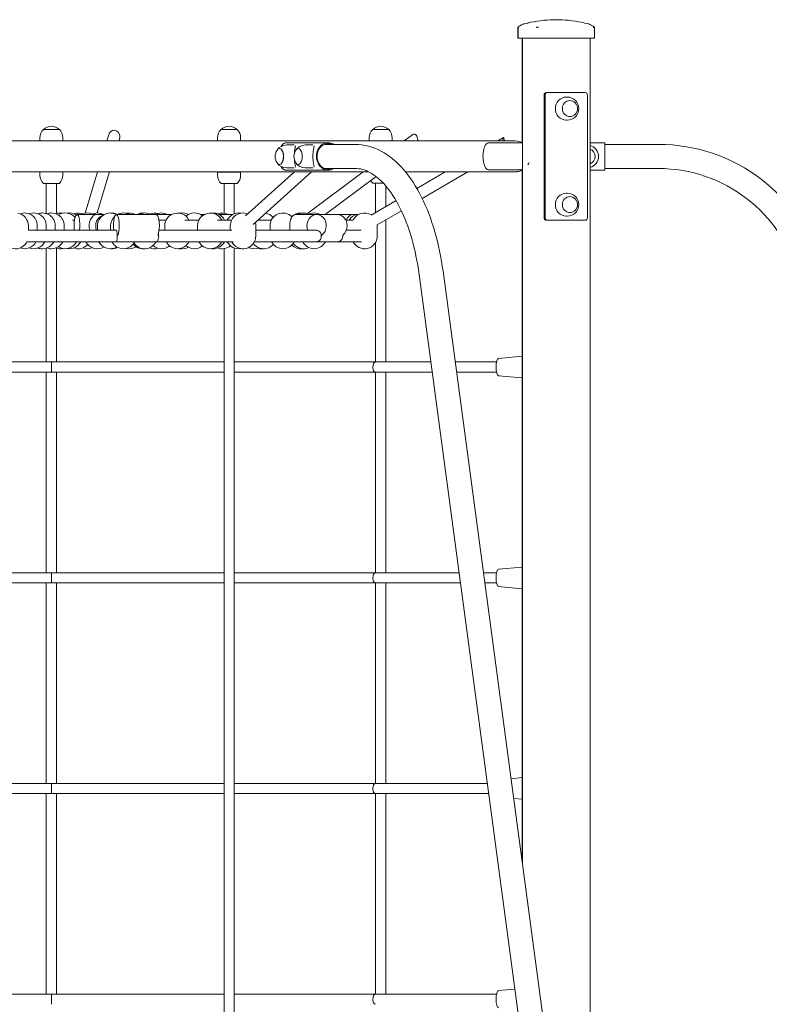
# Model space of a CAD drawing. Units: inches. Extents: x 6736 to 7515, y -1072 to -54.
# Drawn here: x 7103 to 7220, y -934 to -780 of the extents above; entities that cross this region are included whole.
import ezdxf

# ---------------------------------------------------------------- set-up
doc = ezdxf.new("R2010")
doc.units = ezdxf.units.IN
doc.header["$MEASUREMENT"] = 0

msp = doc.modelspace()

# ---------------------------------------------------------------- linework, layer by layer
at = {"color": 0, "linetype": 'Continuous', "lineweight": 0, "extrusion": (0, 1, 0)}
for p, q in [((7186.19, -780.08), (7186.15, -780.08)), ((7186.19, -780.08), (7186.15, -780.08)), ((7186.19, -780.08), (7187.99, -780.08)), ((7186.19, -780.08), (7187.99, -780.08)), ((7181.06, -782.96), (7181.06, -781.25)), ((7181.1, -781.25), (7181.1, -782.96)), ((7193.08, -781.25), (7193.08, -782.96)), ((7181.06, -782.96), (7181.1, -782.96)), ((7181.11, -782.96), (7181.1, -782.96)), ((7181.11, -782.96), (7183.95, -782.96)), ((7181.76, -799.31), (7181.76, -782.96)), ((7181.79, -912.18), (7181.79, -782.96)), ((7184.33, -782.96), (7183.95, -782.96)), ((7184.33, -782.96), (7192.87, -782.96)), ((7192.38, -991.16), (7192.38, -782.96)), ((7193.08, -782.96), (7192.87, -782.96)), ((7185.18, -811.06), (7185.18, -791.86)), ((7185.34, -811.06), (7185.34, -791.86)), ((7185.72, -791.46), (7185.56, -791.46)), ((7185.72, -791.46), (7191.6, -791.46)), ((7188.66, -792.18), (7188.82, -792.18)), ((7191.98, -811.06), (7191.98, -791.86)), ((7188.66, -795.78), (7188.82, -795.78)), ((7106.23, -798.54), (7106.23, -799.04)), ((7109.28, -797.25), (7106.78, -797.25)), ((7108.03, -797.25), (7106.78, -797.25)), ((7109.28, -797.25), (7108.03, -797.25)), ((7109.83, -798.54), (7109.83, -799.04)), ((7117.02, -798.07), (7116.73, -799.04)), ((7134.06, -798.54), (7134.06, -799.04)), ((7137.11, -797.25), (7134.61, -797.25)), ((7135.86, -797.25), (7134.61, -797.25)), ((7137.11, -797.25), (7135.86, -797.25)), ((7137.66, -798.54), (7137.66, -799.04)), ((7157.8, -798.54), (7157.8, -799.04)), ((7160.85, -797.25), (7158.35, -797.25)), ((7159.6, -797.25), (7158.35, -797.25)), ((7160.85, -797.25), (7159.6, -797.25)), ((7161.4, -798.54), (7161.4, -799.04)), ((7164.61, -798.04), (7163.28, -799.04)), ((7178.81, -798.53), (7177.93, -799.04)), ((7035.48, -799.04), (7108.1, -799.04)), ((7180.65, -799.04), (7045.22, -799.04)), ((7180.65, -799.04), (7108.1, -799.04)), ((7118.69, -798.77), (7118.61, -799.04)), ((7146.06, -799.68), (7144.88, -799.68)), ((7151.4, -799.32), (7144.94, -799.32)), ((7151.4, -799.32), (7144.94, -799.32)), ((7148.99, -799.68), (7147.81, -799.68)), ((7155.6, -799.58), (7150.78, -799.58)), ((7176.48, -799.34), (7181.79, -799.34)), ((7181.79, -799.32), (7181.78, -799.32)), ((7194.68, -799.32), (7192.38, -799.32)), ((7203.07, -799.58), (7194.68, -799.58)), ((7146.07, -803.28), (7144.88, -803.28)), ((7148.99, -803.28), (7147.81, -803.28)), ((7155.6, -803.36), (7150.75, -803.35)), ((7203.07, -803.36), (7194.68, -803.35)), ((7058.43, -803.87), (7157.7, -803.87)), ((7108.1, -803.87), (7058.43, -803.87)), ((7108.03, -803.9), (7106.23, -803.9)), ((7106.23, -803.9), (7106.23, -804.4)), ((7107.24, -803.9), (7107.24, -803.87)), ((7109.83, -803.9), (7108.03, -803.9)), ((7108.1, -803.87), (7157.7, -803.87)), ((7108.84, -803.87), (7108.84, -803.9)), ((7109.83, -803.9), (7109.83, -804.4)), ((7115.27, -803.87), (7113.3, -810.36)), ((7117.15, -803.87), (7115.19, -810.33)), ((7135.86, -803.93), (7134.06, -803.93)), ((7134.06, -803.93), (7134.06, -804.43)), ((7135.07, -803.87), (7135.07, -803.93)), ((7137.66, -803.93), (7135.86, -803.93)), ((7136.67, -803.87), (7136.67, -803.93)), ((7137.66, -803.93), (7137.66, -804.43)), ((7138.44, -810.77), (7146.09, -803.87)), ((7139.64, -812.11), (7148.78, -803.87)), ((7151.4, -803.62), (7144.91, -803.62)), ((7151.4, -803.62), (7144.91, -803.62)), ((7156.85, -803.87), (7148.13, -810.43)), ((7158.87, -804.61), (7150.92, -810.58)), ((7163.47, -803.87), (7180.65, -803.87)), ((7163.47, -803.87), (7180.65, -803.87)), ((7169.69, -803.87), (7165.26, -806.47)), ((7173.25, -803.87), (7166.1, -808.06)), ((7176.48, -803.58), (7181.79, -803.58)), ((7181.79, -803.62), (7181.72, -803.62)), ((7181.76, -911.95), (7181.76, -803.62)), ((7194.68, -803.62), (7192.38, -803.62)), ((7109.28, -805.7), (7106.78, -805.7)), ((7107.24, -810.43), (7107.24, -805.7)), ((7108.84, -805.7), (7108.84, -810.42)), ((7137.11, -805.72), (7134.61, -805.72)), ((7135.07, -805.72), (7135.07, -810.36)), ((7136.67, -805.72), (7136.67, -810.46)), ((7160.02, -805.66), (7158.35, -805.66)), ((7158.81, -805.66), (7158.81, -810.26)), ((7160.41, -806.1), (7160.41, -809.32)), ((7188.66, -807.22), (7188.82, -807.22)), ((7162, -808.38), (7158.12, -810.66)), ((7112.05, -810.58), (7115.19, -810.58)), ((7115.19, -810.58), (7116.28, -810.58)), ((7124.49, -810.58), (7118.21, -810.58)), ((7124.49, -810.58), (7126.82, -810.58)), ((7131.96, -810.58), (7131.41, -810.58)), ((7134.32, -810.58), (7136.4, -810.58)), ((7149.57, -810.58), (7146.23, -810.58)), ((7152.83, -810.58), (7149.57, -810.58)), ((7155.26, -810.58), (7152.83, -810.58)), ((7155.26, -810.58), (7156.09, -810.58)), ((7162.84, -809.98), (7159.04, -812.2)), ((7188.66, -810.82), (7188.82, -810.82)), ((7104.43, -813.04), (7104.43, -812.33)), ((7105.83, -813.03), (7105.83, -812.33)), ((7107.23, -813.03), (7107.23, -812.33)), ((7108.63, -813.03), (7108.63, -812.33)), ((7109.89, -811.43), (7109.83, -811.43)), ((7110.04, -813.03), (7110.04, -812.33)), ((7111.35, -811.43), (7111.67, -811.43)), ((7115.25, -813.03), (7115.25, -812.33)), ((7117.3, -813.03), (7117.3, -812.33)), ((7124.88, -811.43), (7126, -811.43)), ((7125.79, -813.03), (7125.79, -812.33)), ((7128.93, -811.43), (7131.14, -811.43)), ((7130.92, -813.03), (7130.92, -812.33)), ((7134.07, -811.43), (7136.26, -811.43)), ((7136.05, -813.03), (7136.05, -812.33)), ((7140.05, -813.93), (7140.05, -812.33)), ((7142.5, -811.43), (7140.39, -811.43)), ((7142.28, -813.03), (7142.28, -812.33)), ((7155.28, -811.43), (7154.13, -811.43)), ((7159.07, -813.93), (7159.07, -812.33)), ((7160.41, -811.4), (7160.41, -833.66)), ((7185.72, -811.46), (7185.56, -811.46)), ((7185.72, -811.46), (7191.6, -811.46)), ((7104.43, -813.03), (7118.21, -813.03)), ((7124.91, -813.03), (7136.31, -813.03)), ((7140.05, -813.03), (7149.57, -813.03)), ((7154.22, -813.03), (7156.55, -813.03)), ((7104.21, -814.83), (7118.21, -814.83)), ((7118.21, -814.83), (7124.49, -814.83)), ((7124.49, -814.83), (7136.5, -814.83)), ((7139.84, -814.83), (7149.57, -814.83)), ((7149.57, -814.83), (7152.83, -814.83)), ((7152.83, -814.83), (7156.61, -814.83)), ((7158.81, -814.92), (7158.81, -833.66)), ((7107.24, -833.66), (7107.24, -815.84)), ((7108.84, -815.84), (7108.84, -833.66)), ((7135.07, -815.91), (7135.07, -994)), ((7136.67, -815.81), (7136.67, -994)), ((7191.33, -1011.71), (7165.62, -819.96)), ((7195.07, -1011.21), (7169.36, -819.46)), ((7081.01, -833.66), (7108.04, -833.66)), ((7108.04, -833.66), (7135.07, -833.66)), ((7136.67, -833.66), (7158.78, -833.66)), ((7158.78, -833.66), (7167.46, -833.66)), ((7171.26, -833.66), (7177.74, -833.66)), ((7178.07, -833.1), (7181.76, -832.76)), ((7081.01, -835.26), (7108.04, -835.26)), ((7107.24, -866.66), (7107.24, -835.26)), ((7108.04, -835.26), (7135.07, -835.26)), ((7108.84, -835.26), (7108.84, -866.66)), ((7136.67, -835.26), (7158.78, -835.26)), ((7158.78, -835.26), (7167.67, -835.26)), ((7158.81, -835.26), (7158.81, -866.66)), ((7160.41, -835.26), (7160.41, -866.66)), ((7171.48, -835.26), (7177.74, -835.26)), ((7178.07, -835.81), (7181.76, -836.15)), ((7178.07, -866.13), (7181.76, -865.79)), ((7081.01, -866.66), (7108.04, -866.66)), ((7108.04, -866.66), (7135.07, -866.66)), ((7136.67, -866.66), (7158.78, -866.66)), ((7158.78, -866.66), (7171.88, -866.66)), ((7175.69, -866.66), (7177.75, -866.66)), ((7081.01, -868.26), (7108.04, -868.26)), ((7107.24, -899.66), (7107.24, -868.26)), ((7108.04, -868.26), (7135.07, -868.26)), ((7108.84, -868.26), (7108.84, -899.66)), ((7136.67, -868.26), (7158.78, -868.26)), ((7158.78, -868.26), (7172.09, -868.26)), ((7158.81, -868.26), (7158.81, -899.66)), ((7160.41, -868.26), (7160.41, -899.66)), ((7175.9, -868.26), (7177.74, -868.26)), ((7178.07, -868.84), (7181.76, -869.18)), ((7180.01, -898.92), (7181.76, -898.76)), ((7081.01, -899.66), (7108.04, -899.66)), ((7108.04, -899.66), (7135.07, -899.66)), ((7136.67, -899.66), (7158.78, -899.66)), ((7158.78, -899.66), (7176.3, -899.66)), ((7081.01, -901.26), (7108.04, -901.26)), ((7107.24, -932.66), (7107.24, -901.26)), ((7108.04, -901.26), (7135.07, -901.26)), ((7108.84, -901.26), (7108.84, -932.66)), ((7136.67, -901.26), (7158.78, -901.26)), ((7158.78, -901.26), (7176.52, -901.26)), ((7158.81, -901.26), (7158.81, -932.66)), ((7160.41, -901.26), (7160.41, -932.66)), ((7180.43, -902.03), (7181.76, -902.15)), ((7081.01, -932.66), (7108.04, -932.66)), ((7108.04, -932.66), (7135.07, -932.66)), ((7136.67, -932.66), (7158.78, -932.66)), ((7158.78, -932.66), (7177.74, -932.66)), ((7178.07, -932.1), (7180.62, -931.87))]:
    msp.add_line(p, q, dxfattribs=at)
at = {"color": 0, "linetype": 'Continuous', "lineweight": 0}
for centre, radius, start, end in [((7187.05, -799.56), 19.5, 92.6454, 104.7902), ((7187.09, -799.56), 19.5, 92.6454, 104.7902), ((7187.05, -799.56), 19.5, 89.9459, 92.6454), ((7187.09, -799.56), 19.5, 87.3546, 92.6454), ((7187.09, -799.56), 19.5, 75.2098, 87.3546), ((7188.82, -793.98), 1.8, 270, 90), ((7108.03, -798.54), 1.8, 46.0086, 133.9914), ((7135.86, -798.54), 1.8, 46.0086, 133.9914), ((7159.6, -798.54), 1.8, 46.0086, 133.9914), ((7108.03, -798.54), 1.8, 133.9914, 180), ((7108.03, -798.54), 1.8, 0, 46.0086), ((7135.86, -798.54), 1.8, 133.9914, 180), ((7135.86, -798.54), 1.8, 0, 46.0086), ((7159.6, -798.54), 1.8, 133.9914, 180), ((7159.6, -798.54), 1.8, 0, 46.0086), ((7144.88, -801.48), 1.8, 90, 146.1751), ((7147.81, -801.48), 1.8, 90, 146.1751), ((7180.65, -801.46), 2.41, 62.035, 90), ((7180.65, -801.46), 2.41, 62.035, 90), ((7191.91, -801.48), 1.8, 285.2156, 74.7844), ((7203.06, -826.09), 26.51, 15.0099, 89.9874), ((7144.88, -801.48), 1.8, 146.1751, 213.8249), ((7147.81, -801.48), 1.8, 146.1751, 213.8249), ((7191.91, -801.48), 1.25, 292.202, 67.798), ((7191.91, -801.48), 1.25, 292.202, 67.798), ((7144.88, -801.48), 1.8, 213.8249, 270), ((7147.81, -801.48), 1.8, 213.8249, 270), ((7203.06, -826.09), 22.73, 15.0099, 89.9874), ((7108.03, -804.4), 1.8, 180, 226.0086), ((7108.03, -804.4), 1.8, 313.9914, 0), ((7135.86, -804.43), 1.8, 180, 226.0086), ((7135.86, -804.43), 1.8, 313.9914, 0), ((7180.65, -801.46), 2.41, 270, 296.3374), ((7180.65, -801.46), 2.42, 270, 296.3374), ((7159.6, -804.37), 1.8, 209.0045, 226.0086), ((7188.82, -809.02), 1.8, 270, 90), ((7102.43, -812.33), 2, 0, 80.0964), ((7103.83, -812.33), 2, 0, 110.5006), ((7105.23, -812.33), 2, 0, 110.5205), ((7106.57, -812.33), 2, 89.1664, 109.614), ((7106.63, -812.33), 2, 0, 110.5014), ((7108.02, -812.33), 2, 89.6605, 110.3396), ((7108.04, -812.33), 2, 0, 110.7021), ((7109.44, -812.33), 2, 78.9597, 110.376), ((7110.2, -812.33), 2, 39.6532, 122.6618), ((7110.84, -812.33), 2, 57.2389, 99.2189), ((7112.25, -812.33), 2, 61.045, 110.5362), ((7113.65, -812.33), 2, 66.8413, 110.5091), ((7115.22, -812.33), 2, 61.045, 118.955), ((7117.25, -812.33), 2, 61.045, 180), ((7119.3, -812.33), 2, 131.1422, 180), ((7117.46, -812.33), 2, 62.6967, 93.141), ((7119.3, -812.33), 2, 61.045, 118.955), ((7120.21, -812.33), 2, 61.045, 103.1824), ((7122.37, -812.33), 2, 86.1895, 118.955), ((7122.64, -812.33), 2, 61.045, 118.955), ((7124.2, -812.33), 2, 74.8148, 112.9436), ((7125.24, -812.33), 2, 61.045, 118.955), ((7127.79, -812.33), 2, 26.7437, 180), ((7128.21, -812.33), 2, 84.5903, 96.1039), ((7128.59, -812.33), 2, 62.3577, 101.5726), ((7130.44, -812.33), 2, 51.6721, 131.6486), ((7132.92, -812.33), 2, 26.7437, 180), ((7133.35, -812.33), 2, 26.7437, 96.0817), ((7134.77, -812.33), 2, 61.045, 110.7977), ((7137.36, -812.33), 2, 80.1172, 153.2563), ((7138.05, -812.33), 2, 68.7817, 180), ((7141.27, -812.33), 2, 41.0818, 80.8979), ((7144.28, -812.33), 2, 44.6476, 180), ((7147.09, -812.33), 2, 130.4896, 134.6371), ((7147.09, -812.33), 2, 83.7355, 120.396), ((7147.53, -812.33), 2, 65.7812, 118.955), ((7149.17, -812.33), 2, 61.045, 118.955), ((7157.07, -812.33), 2, 57.4552, 155.092), ((7138.05, -812.33), 2, 0, 15.2943), ((7157.07, -812.33), 2, 0, 3.9669), ((7138.05, -813.93), 2, 206.7437, 0), ((7157.07, -813.93), 2, 206.7437, 0), ((7102.43, -813.93), 2, 202.6036, 333.4892), ((7103.83, -813.93), 2, 249.4994, 333.2563), ((7105.23, -813.93), 2, 249.4795, 333.2563), ((7106.63, -813.93), 2, 249.4986, 333.2563), ((7108.04, -813.93), 2, 249.2979, 333.2563), ((7110.2, -813.93), 2, 237.3382, 333.2563), ((7110.84, -813.93), 2, 260.7811, 333.2563), ((7112.25, -813.93), 2, 249.4638, 318.042), ((7115.22, -813.93), 2, 206.7437, 300.393), ((7117.25, -813.93), 2, 206.7437, 300.8968), ((7117.46, -813.93), 2, 266.859, 297.3033), ((7119.3, -813.93), 2, 206.7437, 333.2563), ((7120.21, -813.93), 2, 256.8176, 302.6739), ((7122.37, -813.93), 2, 219.8336, 273.8105), ((7122.64, -813.93), 2, 213.4502, 333.2563), ((7125.24, -813.93), 2, 229.3252, 309.4527), ((7127.79, -813.93), 2, 206.7437, 333.2563), ((7128.59, -813.93), 2, 258.4274, 297.6423), ((7130.44, -813.93), 2, 228.3514, 308.3279), ((7132.92, -813.93), 2, 206.7437, 333.2563), ((7133.35, -813.93), 2, 263.9183, 333.2563), ((7134.77, -813.93), 2, 249.2023, 310.4456), ((7137.36, -813.93), 2, 206.7437, 279.8828), ((7141.27, -813.93), 2, 216.4384, 318.9182), ((7144.28, -813.93), 2, 206.7437, 333.2563), ((7147.09, -813.93), 2, 225.3629, 276.2645), ((7147.53, -813.93), 2, 215.7345, 294.2188), ((7149.17, -813.93), 2, 206.7437, 333.2563), ((7106.57, -813.93), 2, 250.386, 270.8336), ((7108.02, -813.93), 2, 249.6604, 270.3395), ((7109.44, -813.93), 2, 249.624, 281.0403), ((7113.65, -813.93), 2, 249.4909, 293.1587), ((7124.2, -813.93), 2, 247.0564, 285.1852), ((7128.21, -813.93), 2, 263.8961, 275.4097), ((7139.8, -813.93), 2, 244.0847, 291.5586), ((7140.93, -813.93), 2, 253.494, 274.7804)]:
    msp.add_arc(centre, radius, start, end, dxfattribs=at)
for centre, major_axis, ratio, start_param, end_param in [((7185.56, -791.86), (0, 0.4), 0.948768, 0, 1.570796), ((7185.72, -791.86), (0, 0.4), 0.948768, 0, 1.570796), ((7188.66, -793.98), (0, -1.8), 0.948768, 3.141593, 4.712389), ((7191.6, -791.86), (0, 0.4), 0.948768, 4.712389, 6.283185), ((7188.66, -793.98), (0, -1.8), 0.948768, 4.712389, 6.283185), ((7117.86, -798.42), (0, -1.04), 0.852699, 3.141593, 4.371295), ((7117.86, -798.42), (0, -1.04), 0.852699, 1.229702, 3.141593), ((7164.83, -799), (0, -1.04), 0.554566, 3.141593, 3.536546), ((7164.83, -799), (0, -1.04), 0.554566, 1.527562, 3.141593), ((7178.82, -799.56), (0, -1.04), 0.151341, 3.141593, 4.188068), ((7178.82, -799.56), (0, -1.04), 0.151341, 2.095118, 3.141593), ((7143.76, -801.48), (0, 1.25), 0.5, 3.141593, 6.924244), ((7143.76, -801.48), (0, -1.25), 0.5, 3.141593, 3.782651), ((7143.76, -801.48), (0, -1.25), 0.5, 5.642127, 9.424778), ((7146.69, -801.48), (0, 1.25), 0.5, 3.141593, 6.924244), ((7146.69, -801.48), (0, -1.25), 0.5, 3.141593, 3.782651), ((7146.69, -801.48), (0, -1.25), 0.5, 5.642127, 9.424778), ((7151.4, -801.47), (0, 2.15), 0.865821, 5.789372, 7.853982), ((7151.4, -801.47), (0, 2.15), 0.865821, 5.789372, 7.853982), ((7151.4, -801.47), (0, -2.02), 0.865821, 2.780062, 4.712389), ((7151.4, -801.47), (0, -2.02), 0.865821, 2.780062, 4.712389), ((7176.48, -801.46), (0, 2.12), 0.409819, 0, 3.141593), ((7194.68, -801.47), (0, 2.15), 0.000408, 4.712389, 6.283185), ((7151.4, -801.47), (0, 2.15), 0.865821, 1.570796, 3.646142), ((7151.4, -801.47), (0, 2.15), 0.865821, 1.570796, 3.646142), ((7151.4, -801.47), (0, -2.02), 0.865821, 4.712389, 6.660161), ((7151.4, -801.47), (0, -2.02), 0.865821, 4.712389, 6.660161), ((7194.68, -801.47), (0, 2.15), 0.000408, 3.141593, 4.712389), ((7143.76, -801.48), (0, 1.25), 0.5, 2.500534, 3.141593), ((7146.69, -801.48), (0, 1.25), 0.5, 2.500534, 3.141593), ((7155.6, -801.47), (0, -1.89), 0.866025, 6.283175, 6.283185), ((7188.66, -809.02), (0, -1.8), 0.948768, 3.141593, 4.712389), ((7188.66, -809.02), (0, -1.8), 0.948768, 4.712389, 6.283185), ((7112.05, -812.33), (0, 1.75), 0.256746, 4.300872, 7.853982), ((7115.19, -812.33), (0, -1.75), 0.709732, 3.141593, 5.123906), ((7116.67, -812.33), (0, -1.75), 0.966479, 3.466828, 5.123906), ((7118.21, -812.33), (0, -1.75), 0.256746, 1.570796, 5.123906), ((7124.49, -812.33), (0, 1.75), 0.256746, 4.712389, 6.283185), ((7146.23, -812.33), (0, -1.75), 0.501857, 3.141593, 4.712389), ((7149.57, -812.33), (0, -1.75), 0.864951, 1.570796, 5.123906), ((7152.83, -812.33), (0, 1.75), 0.864951, 4.712389, 6.283185), ((7155.26, -812.33), (0, -1.75), 0.709732, 3.141593, 4.172214), ((7156.09, -812.33), (0, -1.75), 0.966479, 3.137894, 4.172214), ((7185.56, -811.06), (0, 0.4), 0.948768, 1.570796, 3.141593), ((7185.72, -811.06), (0, 0.4), 0.948768, 1.570796, 3.141593), ((7191.6, -811.06), (0, 0.4), 0.948768, 3.141593, 4.712389), ((7112.05, -812.33), (0, 1.75), 0.256746, 1.570796, 1.982313), ((7118.21, -812.33), (0, -1.75), 0.256746, 0.53675, 1.570796), ((7124.49, -812.33), (0, 1.75), 0.256746, 3.678343, 4.712389), ((7146.23, -812.33), (0, -1.75), 0.501857, 4.712389, 5.123906), ((7149.57, -812.33), (0, -1.75), 0.864951, 0.53675, 1.570796), ((7152.83, -812.33), (0, 1.75), 0.864951, 3.678343, 4.712389), ((7118.21, -813.93), (0, -0.9), 0.161807, 0, 3.141593), ((7124.49, -813.93), (0, -0.9), 0.382623, 0, 1.978215), ((7149.57, -813.93), (0, -0.9), 0.810618, 0, 3.141593), ((7152.83, -813.93), (0, -0.9), 0.93422, 0, 1.723926), ((7108.04, -834.46), (0, 0.8), 0.000771, 4.712389, 6.283185), ((7158.78, -834.46), (0, 0.8), 0.518536, 0, 1.570796), ((7178.09, -834.45), (0, -1.36), 0.3152, 3.170654, 4.712389), ((7108.04, -834.46), (0, 0.8), 0.000771, 3.141593, 4.712389), ((7158.78, -834.46), (0, 0.8), 0.518536, 1.570796, 3.141593), ((7178.09, -834.45), (0, -1.36), 0.3152, 4.712389, 6.254124), ((7178.09, -867.48), (0, -1.36), 0.3152, 3.170654, 4.712389), ((7108.04, -867.46), (0, 0.8), 0.000771, 4.712389, 6.283185), ((7108.04, -867.46), (0, 0.8), 0.000771, 3.141593, 4.712389), ((7158.78, -867.46), (0, 0.8), 0.518536, 0, 1.570796), ((7158.78, -867.46), (0, 0.8), 0.518536, 1.570796, 3.141593), ((7178.09, -867.48), (0, -1.36), 0.3152, 4.712389, 6.254124), ((7108.04, -900.46), (0, 0.8), 0.000771, 4.712389, 6.283185), ((7108.04, -900.46), (0, 0.8), 0.000771, 3.141593, 4.712389), ((7158.78, -900.46), (0, 0.8), 0.518536, 0, 1.570796), ((7158.78, -900.46), (0, 0.8), 0.518536, 1.570796, 3.141593), ((7108.04, -933.46), (0, 0.8), 0.000771, 4.712389, 6.283185), ((7158.78, -933.46), (0, 0.8), 0.518536, 0, 1.570796), ((7178.09, -933.46), (0, -1.36), 0.3152, 3.170654, 4.712389), ((7108.04, -933.46), (0, 0.8), 0.000771, 3.141593, 4.712389), ((7158.78, -933.46), (0, 0.8), 0.518536, 1.570796, 3.141593), ((7178.09, -933.46), (0, -1.36), 0.3152, 4.712389, 6.254124)]:
    msp.add_ellipse(centre, major_axis=major_axis, ratio=ratio, start_param=start_param, end_param=end_param, dxfattribs=at)
for centre, major_axis in [((7189.23, -793.98), (0, -1.25)), ((7189.23, -793.98), (0, 1.25)), ((7189.23, -809.02), (0, -1.25)), ((7189.23, -809.02), (0, 1.25))]:
    msp.add_ellipse(centre, major_axis=major_axis, ratio=0.948768, dxfattribs=at)
for points, knots in [([(7181.06, -781.25), (7181.06, -781.25), (7181.06, -781.25), (7181.06, -781.24), (7181.07, -781.23), (7181.08, -781.23), (7181.08, -781.23), (7181.09, -781.23)], [0.1004971, 0.1004971, 0.1004971, 0.1004971, 0.1022701, 0.1022701, 0.196822, 0.196822, 0.2347199, 0.2347199, 0.2347199, 0.2347199]), ([(7181.07, -781.24), (7181.13, -781.18), (7181.2, -781.13), (7181.33, -781.04), (7181.4, -781), (7181.53, -780.92), (7181.6, -780.89), (7181.73, -780.82), (7181.8, -780.79), (7181.94, -780.74), (7182, -780.72), (7182.07, -780.7)], [6.0346069, 6.0346069, 6.0346069, 6.0346069, 6.0677165, 6.0677165, 6.100826, 6.100826, 6.1339356, 6.1339356, 6.1670451, 6.1670451, 6.2001547, 6.2001547, 6.2001547, 6.2001547]), ([(7181.1, -781.23), (7181.1, -781.23), (7181.1, -781.23), (7181.09, -781.23), (7181.09, -781.23), (7181.09, -781.23), (7181.09, -781.23)], [1.84340325, 1.84340325, 1.84340325, 1.84340325, 1.8608767, 1.8608767, 1.8608767, 1.87835014, 1.87835014, 1.87835014, 1.87835014]), ([(7181.11, -781.28), (7181.11, -781.28), (7181.11, -781.28), (7181.1, -781.27), (7181.1, -781.26), (7181.1, -781.24), (7181.1, -781.24), (7181.11, -781.24)], [-0.0007381, -0.0007381, -0.0007381, -0.0007381, 0, 0, 0.1022701, 0.1022701, 0.166154, 0.166154, 0.166154, 0.166154]), ([(7182.11, -780.7), (7182.04, -780.72), (7181.97, -780.74), (7181.84, -780.79), (7181.77, -780.82), (7181.64, -780.89), (7181.57, -780.92), (7181.43, -781), (7181.37, -781.04), (7181.24, -781.13), (7181.17, -781.18), (7181.11, -781.24)], [0.0830306, 0.0830306, 0.0830306, 0.0830306, 0.1161402, 0.1161402, 0.1492497, 0.1492497, 0.1823593, 0.1823593, 0.2154688, 0.2154688, 0.2485784, 0.2485784, 0.2485784, 0.2485784]), ([(7184.09, -781.23), (7184.08, -781.23), (7184.07, -781.23), (7184.04, -781.23), (7184.01, -781.24), (7183.98, -781.26), (7183.96, -781.27), (7183.95, -781.28), (7183.95, -781.28), (7183.95, -781.28)], [0.7827742, 0.7827742, 0.7827742, 0.7827742, 0.8154901, 0.8154901, 0.8971132, 0.8971132, 0.9853991, 0.9853991, 0.9860363, 0.9860363, 0.9860363, 0.9860363]), ([(7184.09, -781.23), (7184.09, -781.23), (7184.1, -781.23), (7184.1, -781.23), (7184.11, -781.23), (7184.11, -781.23), (7184.12, -781.23)], [1.84339563, 1.84339563, 1.84339563, 1.84339563, 1.86086908, 1.86086908, 1.86086908, 1.87834252, 1.87834252, 1.87834252, 1.87834252]), ([(7184.33, -781.28), (7184.33, -781.28), (7184.33, -781.28), (7184.3, -781.27), (7184.27, -781.26), (7184.2, -781.24), (7184.17, -781.23), (7184.14, -781.23), (7184.13, -781.23), (7184.12, -781.23)], [-0.000738, -0.000738, -0.000738, -0.000738, 0, 0, 0.1022677, 0.1022677, 0.196821, 0.196821, 0.2347201, 0.2347201, 0.2347201, 0.2347201]), ([(7192.07, -780.7), (7192.13, -780.72), (7192.2, -780.74), (7192.34, -780.79), (7192.41, -780.82), (7192.54, -780.89), (7192.61, -780.92), (7192.74, -781), (7192.81, -781.04), (7192.94, -781.13), (7193.01, -781.18), (7193.07, -781.24)], [0.0830306, 0.0830306, 0.0830306, 0.0830306, 0.1161402, 0.1161402, 0.1492497, 0.1492497, 0.1823593, 0.1823593, 0.2154688, 0.2154688, 0.2485784, 0.2485784, 0.2485784, 0.2485784]), ([(7193.04, -781.23), (7193.03, -781.23), (7193.03, -781.23), (7193, -781.23), (7192.98, -781.24), (7192.93, -781.26), (7192.9, -781.27), (7192.87, -781.28), (7192.87, -781.28), (7192.87, -781.28)], [0.7827762, 0.7827762, 0.7827762, 0.7827762, 0.8154931, 0.8154931, 0.8971175, 0.8971175, 0.9854014, 0.9854014, 0.9860385, 0.9860385, 0.9860385, 0.9860385]), ([(7193.04, -781.23), (7193.04, -781.23), (7193.04, -781.23), (7193.05, -781.23), (7193.05, -781.23), (7193.05, -781.23), (7193.05, -781.23)], [1.84339563, 1.84339563, 1.84339563, 1.84339563, 1.86086908, 1.86086908, 1.86086908, 1.87834252, 1.87834252, 1.87834252, 1.87834252]), ([(7193.08, -781.25), (7193.08, -781.25), (7193.08, -781.25), (7193.08, -781.24), (7193.07, -781.23), (7193.06, -781.23), (7193.06, -781.23), (7193.05, -781.23)], [0.1004971, 0.1004971, 0.1004971, 0.1004971, 0.1022701, 0.1022701, 0.1968219, 0.1968219, 0.2347198, 0.2347198, 0.2347198, 0.2347198]), ([(7144.03, -799.89), (7144.11, -799.75), (7144.19, -799.64), (7144.35, -799.49), (7144.44, -799.43), (7144.6, -799.37), (7144.66, -799.35), (7144.78, -799.33), (7144.82, -799.33), (7144.89, -799.33), (7144.9, -799.32), (7144.92, -799.32), (7144.93, -799.32), (7144.94, -799.32), (7144.94, -799.32), (7144.94, -799.32)], [-5.692125, -5.692125, -5.692125, -5.692125, -5.019787, -5.019787, -4.468738, -4.468738, -4.158175, -4.158175, -3.980534, -3.980534, -3.930792, -3.930792, -3.900599, -3.900599, -3.893048, -3.893048, -3.893048, -3.893048]), ([(7144.03, -799.89), (7144.12, -799.72), (7144.23, -799.59), (7144.41, -799.45), (7144.49, -799.4), (7144.67, -799.35), (7144.75, -799.33), (7144.87, -799.33), (7144.89, -799.33), (7144.91, -799.32), (7144.92, -799.32), (7144.94, -799.32), (7144.94, -799.32), (7144.94, -799.32)], [-10.963018, -10.963018, -10.963018, -10.963018, -10.109846, -10.109846, -9.59154, -9.59154, -9.179445, -9.179445, -9.111428, -9.111428, -9.075409, -9.075409, -9.05898, -9.05898, -9.05898, -9.05898]), ([(7146.25, -799.83), (7146.25, -799.87), (7146.24, -799.92), (7146.21, -800.05), (7146.2, -800.12), (7146.17, -800.28), (7146.15, -800.36), (7146.12, -800.55), (7146.11, -800.65), (7146.09, -800.83), (7146.08, -800.91), (7146.08, -800.98)], [6.792597, 6.792597, 6.792597, 6.792597, 7.163266, 7.163266, 7.550487, 7.550487, 7.913467, 7.913467, 8.276447, 8.276447, 8.507572, 8.507572, 8.507572, 8.507572]), ([(7149.17, -799.81), (7149.17, -799.81), (7149.17, -799.82), (7149.17, -799.86), (7149.16, -799.92), (7149.14, -800.05), (7149.12, -800.12), (7149.09, -800.28), (7149.07, -800.36), (7149.05, -800.55), (7149.03, -800.65), (7149.01, -800.87), (7149, -800.99), (7148.98, -801.23), (7148.98, -801.35), (7148.98, -801.6), (7148.98, -801.72), (7149, -801.96), (7149.01, -802.08), (7149.03, -802.3), (7149.05, -802.4), (7149.07, -802.59), (7149.09, -802.67), (7149.12, -802.83), (7149.14, -802.9), (7149.16, -803.03), (7149.17, -803.09), (7149.17, -803.14), (7149.17, -803.15), (7149.17, -803.16)], [6.758062, 6.758062, 6.758062, 6.758062, 6.776046, 6.776046, 7.163266, 7.163266, 7.550487, 7.550487, 7.913467, 7.913467, 8.276447, 8.276447, 8.639428, 8.639428, 9.002408, 9.002408, 9.365388, 9.365388, 9.728369, 9.728369, 10.091349, 10.091349, 10.454329, 10.454329, 10.84155, 10.84155, 11.22877, 11.22877, 11.325696, 11.325696, 11.325696, 11.325696]), ([(7169.36, -819.46), (7169.07, -817.3), (7168.64, -815.21), (7167.51, -811.3), (7166.81, -809.47), (7165.17, -806.2), (7164.23, -804.75), (7162.13, -802.32), (7160.96, -801.33), (7158.4, -799.96), (7157.01, -799.58), (7155.6, -799.58)], [4.974362, 4.974362, 4.974362, 4.974362, 5.236083, 5.236083, 5.497803, 5.497803, 5.759524, 5.759524, 6.021245, 6.021245, 6.282966, 6.282966, 6.282966, 6.282966]), ([(7181.79, -799.33), (7181.79, -799.33), (7181.79, -799.33), (7181.79, -799.33), (7181.79, -799.32), (7181.79, -799.32), (7181.78, -799.32), (7181.78, -799.32)], [-6.12951338, -6.12951338, -6.12951338, -6.12951338, -6.11279411, -6.11279411, -6.0522325, -6.0522325, -6.03096042, -6.03096042, -6.03096042, -6.03096042]), ([(7144.91, -803.62), (7144.91, -803.62), (7144.9, -803.62), (7144.89, -803.62), (7144.88, -803.62), (7144.86, -803.62), (7144.85, -803.62), (7144.77, -803.62), (7144.71, -803.61), (7144.54, -803.57), (7144.45, -803.53), (7144.28, -803.42), (7144.19, -803.33), (7144.08, -803.17), (7144.05, -803.11), (7144.02, -803.05)], [-11.20971, -11.20971, -11.20971, -11.20971, -11.190645, -11.190645, -11.153596, -11.153596, -11.096755, -11.096755, -10.827755, -10.827755, -10.258367, -10.258367, -9.593671, -9.593671, -9.295205, -9.295205, -9.295205, -9.295205]), ([(7144.91, -803.62), (7144.91, -803.62), (7144.9, -803.62), (7144.89, -803.62), (7144.88, -803.62), (7144.86, -803.62), (7144.84, -803.62), (7144.75, -803.62), (7144.69, -803.61), (7144.52, -803.56), (7144.42, -803.52), (7144.25, -803.4), (7144.17, -803.31), (7144.09, -803.19), (7144.09, -803.18), (7144.08, -803.17), (7144.08, -803.17)], [-1.713124, -1.713124, -1.713124, -1.713124, -1.69237, -1.69237, -1.654456, -1.654456, -1.594412, -1.594412, -1.277216, -1.277216, -0.692733, -0.692733, 0, 0, 0, 0.035227, 0.035227, 0.035227, 0.035227]), ([(7146.08, -801.97), (7146.08, -802.04), (7146.09, -802.12), (7146.11, -802.3), (7146.12, -802.4), (7146.15, -802.59), (7146.17, -802.67), (7146.2, -802.83), (7146.21, -802.9), (7146.24, -803.03), (7146.25, -803.09), (7146.25, -803.14), (7146.25, -803.15), (7146.25, -803.15)], [9.497244, 9.497244, 9.497244, 9.497244, 9.728369, 9.728369, 10.091349, 10.091349, 10.454329, 10.454329, 10.84155, 10.84155, 11.22877, 11.22877, 11.289961, 11.289961, 11.289961, 11.289961]), ([(7165.62, -819.96), (7165.35, -817.98), (7164.96, -816.06), (7163.94, -812.54), (7163.32, -810.92), (7161.92, -808.12), (7161.14, -806.94), (7159.52, -805.07), (7158.69, -804.4), (7157.1, -803.54), (7156.35, -803.36), (7155.6, -803.36)], [4.974362, 4.974362, 4.974362, 4.974362, 5.236083, 5.236083, 5.497803, 5.497803, 5.759524, 5.759524, 6.021245, 6.021245, 6.282966, 6.282966, 6.282966, 6.282966])]:
    msp.add_open_spline(points, degree=3, knots=knots, dxfattribs=at)
for points in [[(7181.1, -781.23), (7181.11, -781.23), (7181.11, -781.23), (7181.11, -781.23)], [(7144.08, -803.17), (7144.06, -803.13), (7144.04, -803.09), (7144.02, -803.05)], [(7182.83, -802.44), (7182.78, -802.56), (7182.72, -802.67), (7182.66, -802.77)]]:
    msp.add_open_spline(points, degree=3, dxfattribs=at)

doc.saveas('drawing.dxf')
